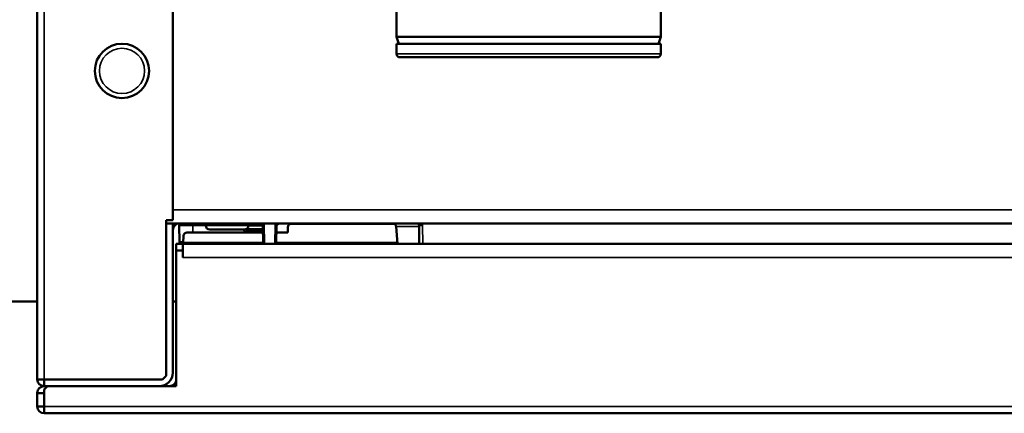
# Model space of a CAD drawing. Units: inches. Extents: x 17 to 402, y 43 to 265.
# Drawn here: x 171 to 177, y 172 to 175 of the extents above; entities that cross this region are included whole.
import ezdxf

# ---------------------------------------------------------------- set-up
doc = ezdxf.new("R2010")
doc.units = ezdxf.units.IN
doc.header["$LTSCALE"] = 25
doc.header["$MEASUREMENT"] = 0
doc.layers.add('Visible (ANSI)', color=7, linetype='Continuous', lineweight=50)
doc.layers.add('Visible Narrow (ANSI)', color=7, linetype='Continuous', lineweight=35)

msp = doc.modelspace()

# ---------------------------------------------------------------- linework, layer by layer
at = {"layer": 'Visible (ANSI)'}
for p, q in [((171.1461, 172.4144), (171.1461, 193.7411)), ((171.9335, 176.3907), (171.9335, 173.3396)), ((173.2327, 175.3474), (173.2327, 174.4025)), ((174.7681, 175.3474), (174.7681, 174.4025)), ((174.7681, 174.4025), (173.2327, 174.4025)), ((173.247, 174.3631), (173.2327, 174.4025)), ((174.7538, 174.3631), (174.7681, 174.4025)), ((174.7681, 174.3631), (173.2327, 174.3631)), ((173.2327, 174.3041), (173.2327, 174.3631)), ((174.7681, 174.3041), (174.7681, 174.3631)), ((174.7484, 174.2844), (173.2524, 174.2844)), ((171.8941, 172.4341), (171.8941, 173.3396)), ((171.8941, 173.3396), (171.9335, 173.3396)), ((171.8941, 173.3198), (171.9335, 173.3198)), ((171.9335, 173.3198), (171.9335, 172.4537)), ((188.0752, 173.3198), (171.9335, 173.3198)), ((171.971, 173.3078), (171.9726, 173.2134)), ((172.1244, 173.3198), (172.1244, 173.308)), ((172.3725, 173.3198), (172.3725, 173.308)), ((172.3725, 173.3078), (172.4565, 173.3078)), ((172.4565, 173.3076), (172.4565, 173.3078)), ((172.4583, 173.2017), (172.4565, 173.3076)), ((172.4642, 173.3156), (172.4649, 173.3156)), ((172.4649, 173.3157), (172.4643, 173.3157)), ((172.465, 173.3198), (172.4649, 173.3156)), ((172.5362, 173.3121), (172.5343, 173.2017)), ((172.5362, 173.3121), (172.5362, 173.3121)), ((172.6009, 173.2667), (172.6018, 173.2987)), ((172.6215, 173.3178), (173.2194, 173.3178)), ((172.6221, 173.3198), (173.0946, 173.3198)), ((173.2391, 173.2017), (173.2303, 173.3019)), ((173.3635, 173.3082), (173.3654, 173.2017)), ((171.9943, 173.2076), (171.9962, 173.2479)), ((172.0158, 173.2667), (172.4572, 173.2667)), ((172.148, 173.2844), (172.3488, 173.2844)), ((172.3557, 173.2839), (172.3546, 173.2851)), ((172.4569, 173.2805), (172.3641, 173.2805)), ((172.5354, 173.2667), (172.6009, 173.2667)), ((171.9925, 173.2017), (171.9532, 173.2017)), ((171.9532, 173.2017), (171.9532, 173.1623)), ((171.9726, 173.2133), (171.9726, 173.2134)), ((171.9852, 173.2017), (171.994, 173.2017)), ((171.9925, 173.2017), (171.9925, 173.1912)), ((171.9925, 173.2017), (188.0162, 173.2017)), ((171.9925, 173.123), (171.9925, 173.1912)), ((171.9943, 173.2076), (171.994, 173.2017)), ((172.4582, 173.2076), (171.9943, 173.2076)), ((173.2386, 173.2076), (172.5344, 173.2076)), ((171.9532, 173.1623), (171.9925, 173.1623)), ((171.9532, 172.3749), (171.9532, 173.1623)), ((171.9925, 173.123), (171.9925, 173.1623)), ((171.9925, 173.123), (171.9925, 173.123)), ((169.2366, 172.8671), (171.1461, 172.8671)), ((171.9335, 172.8671), (171.9532, 172.8671)), ((171.1461, 172.4104), (171.1461, 172.4144)), ((171.1461, 172.4144), (171.1855, 172.4144)), ((171.1461, 172.4104), (171.1463, 172.4104)), ((171.8744, 172.4144), (171.1855, 172.4144)), ((171.1855, 172.4144), (171.1855, 172.4143)), ((171.8547, 172.4143), (171.1855, 172.4143)), ((171.1855, 172.4143), (171.1855, 172.3749)), ((171.8744, 172.4144), (171.8941, 172.4341)), ((171.1461, 172.3355), (171.1461, 172.3348)), ((171.1461, 172.2577), (171.1461, 172.3348)), ((171.1854, 172.3348), (171.1461, 172.3348)), ((171.1854, 172.3355), (171.1854, 172.3348)), ((171.1854, 172.2577), (171.1854, 172.3348)), ((171.2053, 172.3749), (171.1855, 172.3749)), ((171.1855, 172.3356), (171.1856, 172.3356)), ((171.2053, 172.3749), (171.1856, 172.3552)), ((171.1856, 172.2569), (171.1856, 172.3552)), ((171.2053, 172.3749), (171.9532, 172.3749)), ((171.1461, 172.2577), (171.1461, 172.2569)), ((171.1854, 172.2577), (171.1461, 172.2577)), ((171.1854, 172.2577), (171.1854, 172.2569)), ((171.1855, 172.2568), (171.1856, 172.2568)), ((171.1855, 172.2568), (171.1855, 172.2174)), ((171.1855, 172.2174), (171.1856, 172.2174)), ((171.1856, 172.2174), (171.1856, 172.2569)), ((188.8231, 172.2174), (171.1856, 172.2174))]:
    msp.add_line(p, q, dxfattribs=at)
msp.add_circle((171.6382, 174.2056), 0.1575, dxfattribs=at)
for centre, radius, start, end in [((173.2524, 174.3041), 0.0197, 180, 270), ((174.7484, 174.3041), 0.0197, 270, 0), ((171.9729, 173.2804), 0.0394, 90, 180), ((172.148, 173.308), 0.0236, 180, 270), ((172.3488, 173.308), 0.0236, 270, 0), ((172.4643, 173.3078), 0.00787, 89.9998, 180), ((172.6215, 173.2982), 0.0197, 90, 178.5), ((173.2107, 173.3002), 0.0197, 4.9997, 86.3269), ((172.0158, 173.247), 0.0197, 90, 177.3319), ((171.8547, 172.4537), 0.0787, 270, 0), ((171.1855, 172.4144), 0.0394, 180, 270), ((171.1855, 172.4144), 0.0000787, 180, 270), ((171.8547, 172.4537), 0.0394, 270, 273.6243), ((171.9138, 172.4143), 0.0394, 270, 0), ((171.1855, 172.3355), 0.0394, 90, 180), ((171.1855, 172.3355), 0.0000787, 90, 180), ((171.1855, 172.2569), 0.0394, 180, 270), ((171.1855, 172.2569), 0.0000787, 180, 270)]:
    msp.add_arc(centre, radius, start, end, dxfattribs=at)
for centre, major_axis, ratio, start_param, end_param in [((172.4643, 173.3078), (0.00787, 0.00014), 0.99997, 1.572314, 3.1416), ((172.3634, 173.2906), (0.0101, -0.0042), 0.914344, 4.286854, 5.137889)]:
    msp.add_ellipse(centre, major_axis=major_axis, ratio=ratio, start_param=start_param, end_param=end_param, dxfattribs=at)
for points, knots in [([(171.9817, 173.3198), (171.9805, 173.3197), (171.9793, 173.3194), (171.9783, 173.3189), (171.9769, 173.3183), (171.9756, 173.3174), (171.9745, 173.3162), (171.9734, 173.3151), (171.9724, 173.3138), (171.9718, 173.3124), (171.9712, 173.311), (171.971, 173.3094), (171.971, 173.3078)], [0.0582334, 0.0582334, 0.0582334, 0.0582334, 0.2508442, 0.2508442, 0.2508442, 0.5005628, 0.5005628, 0.5005628, 0.7502814, 0.7502814, 0.7502814, 1, 1, 1, 1]), ([(172.5416, 173.3198), (172.5401, 173.3198), (172.5384, 173.3195), (172.5368, 173.3188), (172.536, 173.3185), (172.5353, 173.3181), (172.5345, 173.3177), (172.5334, 173.3171), (172.5323, 173.3163), (172.5313, 173.3154), (172.5303, 173.3145), (172.5294, 173.3135), (172.5284, 173.3126)], [0.0002497, 0.0002497, 0.0002497, 0.0002497, 0.3262796, 0.3262796, 0.3262796, 0.4818582, 0.4818582, 0.4818582, 0.7300557, 0.7300557, 0.7300557, 1, 1, 1, 1]), ([(172.5362, 173.3121), (172.5363, 173.3131), (172.5367, 173.3151), (172.539, 173.3185), (172.5421, 173.3198), (172.5441, 173.3198)], [0.0045403, 0.0045403, 0.0045403, 0.0045403, 0.2523662, 0.5047424, 1, 1, 1, 1]), ([(171.9845, 173.2017), (171.9837, 173.2017), (171.9829, 173.2018), (171.9822, 173.202), (171.9815, 173.2021), (171.9808, 173.2024), (171.9801, 173.2027), (171.978, 173.2036), (171.9761, 173.2052), (171.9748, 173.207), (171.9741, 173.208), (171.9736, 173.209), (171.9732, 173.2101), (171.973, 173.2106), (171.9729, 173.2112), (171.9728, 173.2117), (171.9727, 173.2123), (171.9727, 173.2128), (171.9726, 173.2134)], [0, 0, 0, 0, 0.1251201, 0.1251201, 0.1251201, 0.2501375, 0.2501375, 0.2501375, 0.624914, 0.624914, 0.624914, 0.8123605, 0.8123605, 0.8123605, 0.9061494, 0.9061494, 0.9061494, 0.9981282, 0.9981282, 0.9981282, 0.9981282]), ([(171.9726, 173.2133), (171.9726, 173.2133), (171.9726, 173.2132), (171.9727, 173.2128), (171.9727, 173.2119), (171.9727, 173.2101), (171.9727, 173.2078), (171.9728, 173.205), (171.9728, 173.2028), (171.9729, 173.2017)], [0.0049717, 0.0049717, 0.0049717, 0.0049717, 0.0625, 0.125, 0.25, 0.375, 0.5, 0.625, 0.7480223, 0.7480223, 0.7480223, 0.7480223])]:
    msp.add_open_spline(points, degree=3, knots=knots, dxfattribs=at)
for points in [[(172.4565, 173.3078), (172.4565, 173.3078), (172.4565, 173.3078), (172.4565, 173.3078)], [(172.5341, 173.3175), (172.5341, 173.3175), (172.5341, 173.3175), (172.5341, 173.3175)], [(173.3526, 173.3198), (173.3584, 173.3193), (173.3634, 173.3141), (173.3635, 173.3082)], [(172.3557, 173.2839), (172.3557, 173.2839), (172.3557, 173.2839), (172.3557, 173.2839)]]:
    msp.add_open_spline(points, degree=3, dxfattribs=at)
at = {"layer": 'Visible Narrow (ANSI)'}
for p, q in [((171.1855, 193.8111), (171.1855, 172.4144)), ((174.7681, 174.3041), (173.2327, 174.3041)), ((171.9335, 173.3986), (188.0752, 173.3986)), ((172.0497, 173.3198), (172.0497, 173.3078)), ((172.1244, 173.3078), (172.0497, 173.3078)), ((172.0497, 173.3078), (172.0504, 173.2667)), ((172.1244, 173.308), (172.3725, 173.308)), ((172.4534, 173.3122), (172.3725, 173.3122)), ((172.4534, 173.3198), (172.4534, 173.3122)), ((172.4643, 173.3157), (172.4642, 173.3156)), ((172.4642, 173.3156), (172.4662, 173.2017)), ((172.5284, 173.3126), (172.5264, 173.2017)), ((172.5361, 173.3032), (172.553, 173.3198)), ((173.3636, 173.3019), (173.2303, 173.3019)), ((173.385, 173.2017), (173.3832, 173.3082)), ((172.3388, 173.2844), (172.3474, 173.2758)), ((172.3641, 173.2881), (172.4568, 173.2881)), ((172.3641, 173.2689), (172.4571, 173.2689)), ((188.0162, 173.123), (171.9925, 173.123)), ((171.1856, 172.2569), (188.8231, 172.2569))]:
    msp.add_line(p, q, dxfattribs=at)
msp.add_circle((171.6382, 174.2056), 0.1312, dxfattribs=at)
for centre, major_axis, ratio, start_param, end_param in [((172.456, 173.3251), (0.0148, 0.0059), 0.777551, 4.240192, 4.558766), ((172.456, 173.3251), (0.0148, 0.0059), 0.777551, 4.991119, 5.020728), ((173.3832, 173.3086), (-0.0197, -0.0003), 0.01745, 0.00001, 1.570515), ((172.3724, 173.3126), (-0.0174, -0.0419), 0.711892, 5.999628, 6.566627), ((172.3613, 173.2895), (-0.00557, -0.00557), 0.024707, 0, 1.008871), ((172.3639, 173.2915), (0.00337, -0.0014), 0.914459, 4.6061, 5.137858)]:
    msp.add_ellipse(centre, major_axis=major_axis, ratio=ratio, start_param=start_param, end_param=end_param, dxfattribs=at)
for points, knots in [([(171.971, 173.3078), (171.971, 173.3078), (171.9716, 173.3078), (171.9726, 173.3078), (171.9736, 173.3078), (171.9752, 173.3078), (171.9771, 173.3078), (171.9792, 173.3078), (171.9817, 173.3078), (171.9843, 173.3078), (171.9875, 173.3078), (171.9909, 173.3078), (171.9941, 173.3078), (171.9973, 173.3078), (172.0012, 173.3078), (172.006, 173.3078), (172.0099, 173.3078), (172.0145, 173.3078), (172.0196, 173.3078), (172.0241, 173.3078), (172.029, 173.3078), (172.0344, 173.3078), (172.0392, 173.3078), (172.0443, 173.3078), (172.0497, 173.3078)], [0, 0, 0, 0, 0.1011883, 0.1011883, 0.1011883, 0.2137774, 0.2137774, 0.2137774, 0.3430023, 0.3430023, 0.3430023, 0.5, 0.5, 0.5, 0.6571695, 0.6571695, 0.6571695, 0.7865169, 0.7865169, 0.7865169, 0.8990497, 0.8990497, 0.8990497, 0.9999999, 0.9999999, 0.9999999, 0.9999999]), ([(172.5362, 173.3121), (172.5362, 173.3123), (172.5354, 173.3124), (172.5339, 173.3125), (172.5325, 173.3126), (172.5304, 173.3127), (172.5284, 173.3126)], [0.0007505, 0.0007505, 0.0007505, 0.0007505, 0.5047934, 0.5047934, 0.5047934, 0.9998913, 0.9998913, 0.9998913, 0.9998913]), ([(172.3474, 173.2758), (172.3485, 173.2769), (172.3495, 173.2779), (172.3505, 173.2789), (172.3515, 173.2799), (172.3524, 173.2808), (172.3532, 173.2815), (172.354, 173.2823), (172.3546, 173.2829), (172.3551, 173.2833), (172.3553, 173.2836), (172.3555, 173.2837), (172.3556, 173.2838), (172.3557, 173.2839), (172.3557, 173.284), (172.3557, 173.2839)], [0, 0, 0, 0, 0.2502653, 0.2502653, 0.2502653, 0.4999989, 0.4999989, 0.4999989, 0.7497327, 0.7497327, 0.7497327, 0.874766, 0.874766, 0.874766, 0.9976122, 0.9976122, 0.9976122, 0.9976122]), ([(172.3641, 173.2689), (172.3641, 173.2704), (172.3641, 173.2733), (172.3641, 173.2771), (172.3641, 173.2794), (172.3641, 173.2803), (172.3641, 173.2805), (172.3641, 173.2805)], [0.0002062, 0.0002062, 0.0002062, 0.0002062, 0.250153, 0.5000997, 0.7500465, 0.8750199, 0.9999966, 0.9999966, 0.9999966, 0.9999966]), ([(171.9726, 173.2134), (171.9726, 173.2134), (171.9727, 173.2133), (171.9728, 173.2132), (171.9728, 173.2132), (171.9729, 173.2131), (171.973, 173.2133), (171.9731, 173.2133), (171.9731, 173.2133), (171.9731, 173.2133)], [0.000076, 0.000076, 0.000076, 0.000076, 0.468408, 0.468408, 0.468408, 0.9688227, 0.9688227, 0.9688227, 1, 1, 1, 1]), ([(171.9852, 173.2017), (171.9843, 173.2017), (171.9835, 173.2018), (171.9827, 173.202), (171.9819, 173.2021), (171.9812, 173.2024), (171.9805, 173.2027), (171.9784, 173.2036), (171.9766, 173.2052), (171.9752, 173.207), (171.9745, 173.2079), (171.974, 173.2089), (171.9737, 173.21), (171.9735, 173.2105), (171.9733, 173.2111), (171.9732, 173.2116), (171.9731, 173.2122), (171.9731, 173.2127), (171.9731, 173.2133)], [0.000001, 0.000001, 0.000001, 0.000001, 0.1390521, 0.1390521, 0.1390521, 0.2609647, 0.2609647, 0.2609647, 0.6233131, 0.6233131, 0.6233131, 0.8077014, 0.8077014, 0.8077014, 0.9020585, 0.9020585, 0.9020585, 0.9998354, 0.9998354, 0.9998354, 0.9998354]), ([(171.9945, 173.2129), (171.9914, 173.2129), (171.9885, 173.2129), (171.986, 173.2129), (171.9831, 173.213), (171.9807, 173.213), (171.9787, 173.213), (171.9768, 173.2131), (171.9752, 173.2131), (171.9742, 173.2132), (171.9737, 173.2132), (171.9733, 173.2133), (171.9731, 173.2133)], [0.5487443, 0.5487443, 0.5487443, 0.5487443, 0.6678883, 0.6678883, 0.6678883, 0.8014617, 0.8014617, 0.8014617, 0.9350352, 0.9350352, 0.9350352, 1, 1, 1, 1])]:
    msp.add_open_spline(points, degree=3, knots=knots, dxfattribs=at)
msp.add_open_spline([(173.3832, 173.3082), (173.383, 173.3121), (173.3822, 173.3161), (173.3808, 173.3198)], degree=3, dxfattribs=at)

doc.saveas('drawing.dxf')
